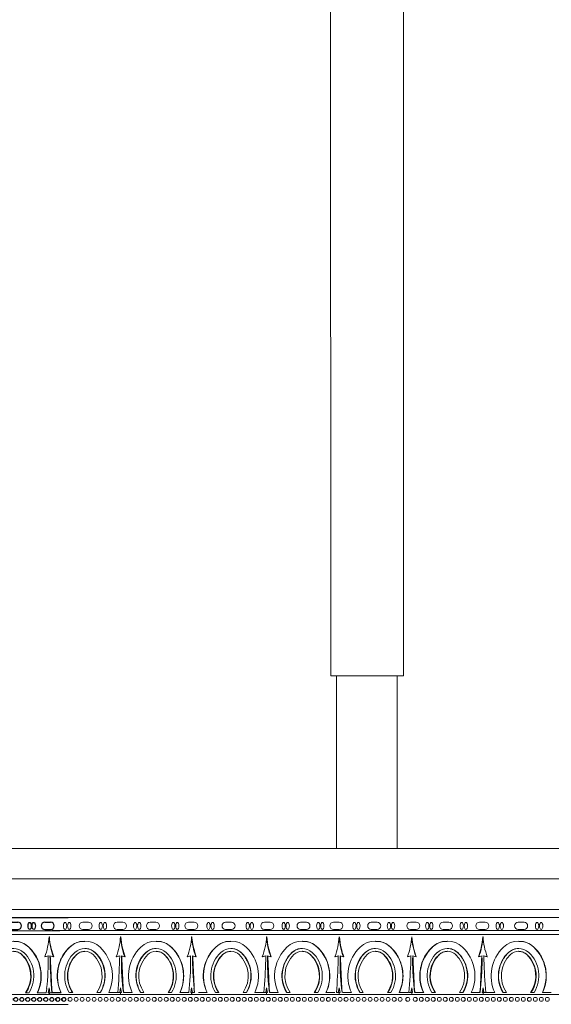
# Model space of a CAD drawing. Units: inches. Extents: x 0 to 677, y 0 to 330.
# Drawn here: x 166 to 171, y 143 to 153 of the extents above; entities that cross this region are included whole.
import ezdxf

# ---------------------------------------------------------------- set-up
doc = ezdxf.new("R2010")
doc.units = ezdxf.units.IN
doc.header["$MEASUREMENT"] = 0

# ---------------------------------------------------------------- blocks, each defined once
blk = doc.blocks.new('dfd')
for p, q in [((43.629, 69.063), (46.759, 69.063)), ((43.947, 69.014), (44.006, 69.014)), ((44.299, 69.014), (44.358, 69.014)), ((44.638, 69.014), (44.697, 69.014)), ((45.032, 69.014), (45.091, 69.014)), ((45.413, 69.014), (45.472, 69.014)), ((45.812, 69.014), (45.871, 69.014)), ((46.184, 69.014), (46.243, 69.014)), ((46.521, 69.014), (46.58, 69.014)), ((43.947, 68.94), (44.006, 68.94)), ((44.299, 68.94), (44.358, 68.94)), ((44.638, 68.94), (44.697, 68.94)), ((45.032, 68.94), (45.091, 68.94)), ((45.413, 68.94), (45.472, 68.94)), ((45.812, 68.94), (45.871, 68.94)), ((46.184, 68.94), (46.243, 68.94)), ((46.521, 68.94), (46.58, 68.94))]:
    blk.add_line(p, q)
at = {"color": 7, "linetype": 'Continuous', "lineweight": 15}
for p, q in [((43.629, 68.927), (46.676, 68.927)), ((46.759, 68.887), (43.629, 68.887)), ((43.987, 68.927), (43.968, 68.927)), ((44.337, 68.866), (44.334, 68.866)), ((45.067, 68.927), (45.064, 68.927)), ((45.067, 68.887), (45.064, 68.887)), ((45.067, 68.866), (45.064, 68.866)), ((45.453, 68.927), (45.435, 68.927)), ((45.837, 68.866), (45.834, 68.866)), ((46.567, 68.927), (46.564, 68.927)), ((46.567, 68.887), (46.564, 68.887)), ((46.567, 68.866), (46.564, 68.866)), ((43.967, 68.82), (43.969, 68.82)), ((44.702, 68.82), (44.699, 68.82)), ((46.202, 68.82), (46.199, 68.82)), ((43.811, 68.758), (43.814, 68.758)), ((43.883, 68.682), (43.885, 68.682)), ((43.967, 68.715), (43.969, 68.715)), ((44.071, 68.704), (44.073, 68.704)), ((44.326, 68.67), (44.289, 68.659)), ((44.329, 68.67), (44.293, 68.659)), ((44.344, 68.67), (44.379, 68.659)), ((44.597, 68.704), (44.595, 68.704)), ((44.702, 68.715), (44.699, 68.715)), ((44.785, 68.682), (44.783, 68.682)), ((44.857, 68.758), (44.855, 68.758)), ((45.054, 68.67), (45.02, 68.659)), ((45.057, 68.67), (45.022, 68.659)), ((45.073, 68.67), (45.109, 68.659)), ((45.311, 68.758), (45.314, 68.758)), ((45.383, 68.682), (45.385, 68.682)), ((45.467, 68.715), (45.469, 68.715)), ((45.571, 68.704), (45.573, 68.704)), ((45.826, 68.67), (45.789, 68.659)), ((45.829, 68.67), (45.793, 68.659)), ((45.844, 68.67), (45.879, 68.659)), ((46.097, 68.704), (46.095, 68.704)), ((46.202, 68.715), (46.199, 68.715)), ((46.285, 68.682), (46.283, 68.682)), ((46.357, 68.758), (46.355, 68.758)), ((46.554, 68.67), (46.52, 68.659)), ((46.557, 68.67), (46.522, 68.659)), ((46.573, 68.67), (46.609, 68.659)), ((44.293, 68.659), (44.289, 68.659)), ((44.382, 68.659), (44.379, 68.659)), ((45.022, 68.659), (45.02, 68.659)), ((45.112, 68.659), (45.109, 68.659)), ((45.793, 68.659), (45.789, 68.659)), ((45.882, 68.659), (45.879, 68.659)), ((46.522, 68.659), (46.52, 68.659)), ((46.612, 68.659), (46.609, 68.659)), ((46.759, 68.272), (43.629, 68.272)), ((43.725, 68.292), (43.634, 68.292)), ((43.845, 68.292), (43.809, 68.292)), ((44.129, 68.292), (44.093, 68.292)), ((44.304, 68.292), (44.213, 68.292)), ((44.306, 68.292), (44.309, 68.335)), ((44.326, 68.292), (44.306, 68.292)), ((44.334, 68.342), (44.326, 68.292)), ((44.329, 68.292), (44.326, 68.292)), ((44.336, 68.335), (44.329, 68.292)), ((44.344, 68.292), (44.334, 68.342)), ((44.334, 68.292), (44.344, 68.292)), ((44.334, 68.272), (44.334, 68.292)), ((44.362, 68.335), (44.359, 68.335)), ((44.364, 68.292), (44.359, 68.335)), ((44.362, 68.335), (44.367, 68.292)), ((44.364, 68.292), (44.455, 68.292)), ((44.54, 68.292), (44.575, 68.292)), ((44.823, 68.292), (44.859, 68.292)), ((44.943, 68.292), (45.035, 68.292)), ((45.035, 68.292), (45.04, 68.335)), ((45.054, 68.292), (45.064, 68.342)), ((45.054, 68.292), (45.064, 68.292)), ((45.066, 68.335), (45.057, 68.292)), ((45.064, 68.342), (45.073, 68.292)), ((45.067, 68.292), (45.064, 68.292)), ((45.064, 68.292), (45.064, 68.272)), ((45.067, 68.272), (45.064, 68.272)), ((45.067, 68.272), (45.067, 68.292)), ((45.073, 68.292), (45.093, 68.292)), ((45.092, 68.335), (45.089, 68.335)), ((45.093, 68.292), (45.089, 68.335)), ((45.092, 68.335), (45.096, 68.292)), ((45.096, 68.292), (45.093, 68.292)), ((45.225, 68.292), (45.134, 68.292)), ((45.345, 68.292), (45.309, 68.292)), ((45.629, 68.292), (45.593, 68.292)), ((45.804, 68.292), (45.713, 68.292)), ((45.806, 68.292), (45.809, 68.335)), ((45.826, 68.292), (45.806, 68.292)), ((45.834, 68.342), (45.826, 68.292)), ((45.829, 68.292), (45.826, 68.292)), ((45.836, 68.335), (45.829, 68.292)), ((45.844, 68.292), (45.834, 68.342)), ((45.834, 68.292), (45.844, 68.292)), ((45.834, 68.272), (45.834, 68.292)), ((46.564, 68.272), (45.834, 68.272)), ((45.862, 68.335), (45.859, 68.335)), ((45.864, 68.292), (45.859, 68.335)), ((45.862, 68.335), (45.867, 68.292)), ((45.864, 68.292), (45.955, 68.292)), ((46.04, 68.292), (46.075, 68.292)), ((46.323, 68.292), (46.359, 68.292)), ((46.443, 68.292), (46.535, 68.292)), ((46.535, 68.292), (46.54, 68.335)), ((46.554, 68.292), (46.564, 68.342)), ((46.554, 68.292), (46.564, 68.292)), ((46.566, 68.335), (46.557, 68.292)), ((46.564, 68.342), (46.573, 68.292)), ((46.567, 68.292), (46.564, 68.292)), ((46.564, 68.292), (46.564, 68.272)), ((46.567, 68.272), (46.564, 68.272)), ((46.567, 68.272), (46.567, 68.292)), ((46.573, 68.292), (46.593, 68.292)), ((46.592, 68.335), (46.589, 68.335)), ((46.593, 68.292), (46.589, 68.335)), ((46.592, 68.335), (46.596, 68.292)), ((46.596, 68.292), (46.593, 68.292)), ((46.688, 68.292), (46.597, 68.292)), ((46.759, 68.172), (43.629, 68.172))]:
    blk.add_line(p, q, dxfattribs=at)
for centre in [(43.694, 68.223), (43.756, 68.223), (43.756, 68.223), (43.817, 68.223), (43.817, 68.223), (43.817, 68.223), (43.879, 68.223), (43.941, 68.223), (43.941, 68.223), (44.002, 68.223), (44.064, 68.223), (44.064, 68.223), (44.125, 68.223), (44.187, 68.223), (44.187, 68.223), (44.249, 68.223), (44.31, 68.223), (44.31, 68.223), (44.372, 68.223), (44.434, 68.223), (44.434, 68.223), (44.495, 68.223), (44.557, 68.223), (44.557, 68.223), (44.619, 68.223), (44.68, 68.223), (44.68, 68.223), (44.742, 68.223), (44.804, 68.223), (44.804, 68.223), (44.865, 68.223), (44.865, 68.223), (44.865, 68.223), (44.927, 68.223), (44.989, 68.223), (44.989, 68.223), (45.05, 68.223), (45.112, 68.223), (45.112, 68.223), (45.174, 68.223), (45.235, 68.223), (45.235, 68.223), (45.297, 68.223), (45.359, 68.223), (45.359, 68.223), (45.42, 68.223), (45.482, 68.223), (45.482, 68.223), (45.544, 68.223), (45.605, 68.223), (45.605, 68.223), (45.667, 68.223), (45.729, 68.223), (45.729, 68.223), (45.79, 68.223), (45.852, 68.223), (45.852, 68.223), (45.914, 68.223), (45.975, 68.223), (45.975, 68.223), (46.037, 68.223), (46.099, 68.223), (46.099, 68.223), (46.16, 68.223), (46.222, 68.223), (46.222, 68.223), (46.284, 68.223), (46.345, 68.223), (46.345, 68.223), (46.407, 68.223), (46.468, 68.223), (46.468, 68.223), (46.53, 68.223), (46.592, 68.223), (46.653, 68.223), (46.653, 68.223), (46.715, 68.223)]:
    blk.add_circle(centre, 0.0199)
for centre, start, end in [((43.947, 68.977), 90, 270), ((44.006, 68.977), 270, 90), ((44.299, 68.977), 90, 270), ((44.358, 68.977), 270, 90), ((44.638, 68.977), 90, 270), ((44.697, 68.977), 270, 90), ((45.032, 68.977), 90, 270), ((45.091, 68.977), 270, 90), ((45.413, 68.977), 90, 270), ((45.472, 68.977), 270, 90), ((45.812, 68.977), 90, 270), ((45.871, 68.977), 270, 90), ((46.184, 68.977), 90, 270), ((46.243, 68.977), 270, 90), ((46.521, 68.977), 90, 270), ((46.58, 68.977), 270, 90)]:
    blk.add_arc(centre, 0.0372, start, end)
for centre, radius, start, end in [((43.629, 68.91), 0.707, 339.1989, 356.4448), ((45.069, 68.916), 0.737, 183.9085, 200.4478), ((44.329, 68.916), 0.737, 339.5522, 356.0915), ((45.77, 68.91), 0.707, 183.5552, 200.8011), ((45.129, 68.91), 0.707, 339.1989, 356.4448), ((46.569, 68.916), 0.737, 183.9085, 200.4478), ((45.829, 68.916), 0.737, 339.5522, 356.0915), ((47.27, 68.91), 0.707, 183.5552, 200.8011), ((43.969, 68.595), 0.226, 46.4579, 133.5421), ((44.699, 68.595), 0.226, 46.4579, 133.5421), ((45.469, 68.595), 0.226, 46.4579, 133.5421), ((46.199, 68.595), 0.226, 46.4579, 133.5421), ((44.094, 68.464), 0.407, 133.5636, 204.8843), ((44.093, 68.464), 0.332, 133.5655, 211.0905), ((44.093, 68.464), 0.301, 133.5649, 214.6154), ((43.969, 68.594), 0.151, 46.4576, 133.5424), ((43.969, 68.594), 0.122, 46.4553, 133.5447), ((43.845, 68.464), 0.301, 325.3845, 46.4352), ((43.845, 68.464), 0.332, 328.9095, 46.4346), ((43.844, 68.464), 0.407, 335.1157, 46.4365), ((38.914, 68.768), 5.412, 355.4129, 358.9598), ((46.682, 68.606), 2.338, 178.4436, 186.6568), ((44.824, 68.464), 0.407, 133.5635, 204.8843), ((44.823, 68.464), 0.332, 133.5654, 211.0905), ((44.823, 68.464), 0.301, 133.5648, 214.6155), ((44.699, 68.594), 0.151, 46.4576, 133.5424), ((44.699, 68.594), 0.122, 46.4553, 133.5447), ((44.575, 68.464), 0.301, 325.3846, 46.4351), ((44.575, 68.464), 0.332, 328.9095, 46.4345), ((44.574, 68.464), 0.407, 335.1157, 46.4364), ((42.717, 68.606), 2.338, 353.3431, 1.5565), ((50.484, 68.768), 5.412, 181.0401, 184.5872), ((45.594, 68.464), 0.407, 133.5636, 204.8843), ((45.593, 68.464), 0.332, 133.5655, 211.0905), ((45.593, 68.464), 0.301, 133.5649, 214.6154), ((45.469, 68.594), 0.151, 46.4576, 133.5424), ((45.469, 68.594), 0.122, 46.4553, 133.5447), ((45.345, 68.464), 0.301, 325.3845, 46.4352), ((45.345, 68.464), 0.332, 328.9095, 46.4346), ((45.344, 68.464), 0.407, 335.1157, 46.4365), ((40.414, 68.768), 5.412, 355.4129, 358.9598), ((48.182, 68.606), 2.338, 178.4436, 186.6568), ((46.324, 68.464), 0.407, 133.5635, 204.8843), ((46.323, 68.464), 0.332, 133.5654, 211.0905), ((46.323, 68.464), 0.301, 133.5648, 214.6155), ((46.199, 68.594), 0.151, 46.4576, 133.5424), ((46.199, 68.594), 0.122, 46.4553, 133.5447), ((46.075, 68.464), 0.301, 325.3846, 46.4351), ((46.075, 68.464), 0.332, 328.9095, 46.4345), ((46.074, 68.464), 0.407, 335.1157, 46.4364), ((44.217, 68.606), 2.338, 353.3431, 1.5565), ((51.984, 68.768), 5.412, 181.0401, 184.5872)]:
    blk.add_arc(centre, radius, start, end, dxfattribs=at)
for centre in [(43.765, 68.977), (43.807, 68.977), (44.132, 68.977), (44.174, 68.977), (44.485, 68.977), (44.527, 68.977), (44.876, 68.977), (44.918, 68.977), (45.237, 68.977), (45.28, 68.977), (45.641, 68.977), (45.683, 68.977), (46.01, 68.977), (46.052, 68.977), (46.365, 68.977), (46.407, 68.977)]:
    blk.add_ellipse(centre, major_axis=(0, -0.0359), ratio=0.467661)
for points, knots in [([(44.337, 68.866), (44.341, 68.827), (44.349, 68.756), (44.372, 68.689), (44.382, 68.659)], [0, 0, 0, 0, 0.554305, 1, 1, 1, 1]), ([(45.112, 68.659), (45.094, 68.716), (45.073, 68.784), (45.068, 68.855), (45.067, 68.866)], [0, 0, 0, 0, 0.847908, 1, 1, 1, 1]), ([(45.837, 68.866), (45.841, 68.827), (45.849, 68.756), (45.872, 68.689), (45.882, 68.659)], [0, 0, 0, 0, 0.554305, 1, 1, 1, 1]), ([(46.612, 68.659), (46.594, 68.716), (46.573, 68.784), (46.568, 68.855), (46.567, 68.866)], [0, 0, 0, 0, 0.847908, 1, 1, 1, 1]), ([(43.811, 68.758), (43.823, 68.768), (43.854, 68.794), (43.908, 68.818), (43.95, 68.818), (43.967, 68.818)], [0, 0, 0, 0, 0.2611, 0.707072, 1, 1, 1, 1]), ([(44.857, 68.758), (44.846, 68.768), (44.815, 68.794), (44.76, 68.818), (44.718, 68.818), (44.701, 68.818)], [0, 0, 0, 0, 0.2611, 0.707072, 1, 1, 1, 1]), ([(45.311, 68.758), (45.323, 68.768), (45.354, 68.794), (45.408, 68.818), (45.45, 68.818), (45.467, 68.818)], [0, 0, 0, 0, 0.2611, 0.707072, 1, 1, 1, 1]), ([(46.357, 68.758), (46.346, 68.768), (46.315, 68.794), (46.26, 68.818), (46.218, 68.818), (46.201, 68.818)], [0, 0, 0, 0, 0.2611, 0.707072, 1, 1, 1, 1]), ([(43.722, 68.292), (43.711, 68.321), (43.69, 68.376), (43.68, 68.481), (43.7, 68.6), (43.753, 68.699), (43.798, 68.745), (43.811, 68.758)], [0, 0, 0, 0, 0.179891, 0.349242, 0.618366, 0.887484, 1, 1, 1, 1]), ([(43.843, 68.292), (43.839, 68.297), (43.817, 68.33), (43.795, 68.388), (43.786, 68.476), (43.801, 68.565), (43.84, 68.638), (43.873, 68.672), (43.883, 68.682)], [0, 0, 0, 0, 0.041581, 0.278499, 0.42721, 0.664112, 0.901012, 1, 1, 1, 1]), ([(43.883, 68.682), (43.889, 68.687), (43.906, 68.701), (43.935, 68.714), (43.958, 68.714), (43.967, 68.714)], [0, 0, 0, 0, 0.2611867, 0.7071323, 1, 1, 1, 1]), ([(43.967, 68.744), (43.973, 68.744), (43.996, 68.746), (44.033, 68.733), (44.059, 68.713), (44.071, 68.704)], [0, 0, 0, 0, 0.153211, 0.599582, 1, 1, 1, 1]), ([(44.071, 68.704), (44.074, 68.701), (44.103, 68.673), (44.148, 68.608), (44.178, 68.499), (44.173, 68.388), (44.141, 68.324), (44.126, 68.292)], [0, 0, 0, 0, 0.025606, 0.273457, 0.521342, 0.769198, 1, 1, 1, 1]), ([(44.597, 68.704), (44.595, 68.701), (44.565, 68.673), (44.52, 68.608), (44.49, 68.499), (44.496, 68.388), (44.527, 68.324), (44.542, 68.292)], [0, 0, 0, 0, 0.025606, 0.273457, 0.521342, 0.769198, 1, 1, 1, 1]), ([(44.701, 68.744), (44.696, 68.744), (44.673, 68.746), (44.635, 68.733), (44.609, 68.713), (44.597, 68.704)], [0, 0, 0, 0, 0.153211, 0.599582, 1, 1, 1, 1]), ([(44.785, 68.682), (44.779, 68.687), (44.763, 68.701), (44.733, 68.714), (44.711, 68.714), (44.701, 68.714)], [0, 0, 0, 0, 0.2611867, 0.7071323, 1, 1, 1, 1]), ([(44.826, 68.292), (44.829, 68.297), (44.851, 68.33), (44.873, 68.388), (44.883, 68.476), (44.868, 68.565), (44.828, 68.638), (44.795, 68.672), (44.785, 68.682)], [0, 0, 0, 0, 0.041581, 0.278499, 0.42721, 0.664112, 0.901012, 1, 1, 1, 1]), ([(44.946, 68.292), (44.957, 68.321), (44.978, 68.376), (44.988, 68.481), (44.968, 68.6), (44.915, 68.699), (44.87, 68.745), (44.857, 68.758)], [0, 0, 0, 0, 0.179891, 0.349242, 0.618366, 0.887484, 1, 1, 1, 1]), ([(45.222, 68.292), (45.211, 68.321), (45.19, 68.376), (45.18, 68.481), (45.2, 68.6), (45.253, 68.699), (45.298, 68.745), (45.311, 68.758)], [0, 0, 0, 0, 0.179891, 0.349242, 0.618366, 0.887484, 1, 1, 1, 1]), ([(45.343, 68.292), (45.339, 68.297), (45.317, 68.33), (45.295, 68.388), (45.286, 68.476), (45.301, 68.565), (45.34, 68.638), (45.373, 68.672), (45.383, 68.682)], [0, 0, 0, 0, 0.041581, 0.278499, 0.42721, 0.664112, 0.901012, 1, 1, 1, 1]), ([(45.383, 68.682), (45.389, 68.687), (45.406, 68.701), (45.435, 68.714), (45.458, 68.714), (45.467, 68.714)], [0, 0, 0, 0, 0.2611867, 0.7071323, 1, 1, 1, 1]), ([(45.467, 68.744), (45.473, 68.744), (45.496, 68.746), (45.533, 68.733), (45.559, 68.713), (45.571, 68.704)], [0, 0, 0, 0, 0.153211, 0.599582, 1, 1, 1, 1]), ([(45.571, 68.704), (45.574, 68.701), (45.603, 68.673), (45.648, 68.608), (45.678, 68.499), (45.673, 68.388), (45.641, 68.324), (45.626, 68.292)], [0, 0, 0, 0, 0.025606, 0.273457, 0.521342, 0.769198, 1, 1, 1, 1]), ([(46.097, 68.704), (46.095, 68.701), (46.065, 68.673), (46.02, 68.608), (45.99, 68.499), (45.996, 68.388), (46.027, 68.324), (46.042, 68.292)], [0, 0, 0, 0, 0.025606, 0.273457, 0.521342, 0.769198, 1, 1, 1, 1]), ([(46.201, 68.744), (46.196, 68.744), (46.173, 68.746), (46.135, 68.733), (46.109, 68.713), (46.097, 68.704)], [0, 0, 0, 0, 0.153211, 0.599582, 1, 1, 1, 1]), ([(46.285, 68.682), (46.279, 68.687), (46.263, 68.701), (46.233, 68.714), (46.211, 68.714), (46.201, 68.714)], [0, 0, 0, 0, 0.2611867, 0.7071323, 1, 1, 1, 1]), ([(46.326, 68.292), (46.329, 68.297), (46.351, 68.33), (46.373, 68.388), (46.383, 68.476), (46.368, 68.565), (46.328, 68.638), (46.295, 68.672), (46.285, 68.682)], [0, 0, 0, 0, 0.041581, 0.278499, 0.42721, 0.664112, 0.901012, 1, 1, 1, 1]), ([(46.446, 68.292), (46.457, 68.321), (46.478, 68.376), (46.488, 68.481), (46.468, 68.6), (46.415, 68.699), (46.37, 68.745), (46.357, 68.758)], [0, 0, 0, 0, 0.179891, 0.349242, 0.618366, 0.887484, 1, 1, 1, 1])]:
    blk.add_open_spline(points, degree=3, knots=knots, dxfattribs=at)
for points in [[(44.347, 68.67), (44.362, 68.335)], [(45.076, 68.67), (45.092, 68.335)], [(45.847, 68.67), (45.862, 68.335)], [(46.576, 68.67), (46.592, 68.335)]]:
    blk.add_open_spline(points, degree=1, dxfattribs=at)
blk = doc.blocks.new('MR2-P1AA-34')
at = {"color": 7, "linetype": 'Continuous', "lineweight": 15}
for p, q in [((169.002, 170.222), (169.006, 146.017)), ((169.752, 146.017), (169.752, 170.222)), ((169.752, 146.017), (169.006, 146.017)), ((169.064, 146.017), (169.064, 144.244)), ((169.689, 144.244), (169.689, 146.017)), ((169.752, 146.017), (169.752, 146.082)), ((185.877, 144.244), (152.877, 144.244)), ((185.877, 143.932), (152.877, 143.932)), ((185.313, 143.619), (153.44, 143.619)), ((166.142, 143.402), (169.1, 143.402)), ((166.5, 143.402), (166.482, 143.402)), ((167.58, 143.402), (167.578, 143.402)), ((167.967, 143.402), (167.948, 143.402)), ((169.08, 143.402), (169.078, 143.402)), ((172.775, 143.402), (169.1, 143.402)), ((169.837, 143.402), (169.84, 143.402)), ((170.951, 143.402), (170.969, 143.402)), ((169.066, 143.362), (166.142, 143.362)), ((166.48, 143.295), (166.482, 143.295)), ((166.85, 143.34), (166.847, 143.34)), ((167.215, 143.295), (167.212, 143.295)), ((167.58, 143.362), (167.578, 143.362)), ((167.58, 143.34), (167.578, 143.34)), ((168.35, 143.34), (168.347, 143.34)), ((168.715, 143.295), (168.712, 143.295)), ((169.066, 143.362), (172.775, 143.362)), ((169.466, 143.295), (169.464, 143.295)), ((170.203, 143.295), (170.205, 143.295)), ((170.567, 143.34), (170.57, 143.34)), ((166.325, 143.233), (166.327, 143.233)), ((166.48, 143.19), (166.482, 143.19)), ((167.215, 143.19), (167.212, 143.19)), ((167.37, 143.233), (167.368, 143.233)), ((167.825, 143.233), (167.827, 143.233)), ((167.98, 143.19), (167.982, 143.19)), ((168.715, 143.19), (168.712, 143.19)), ((168.87, 143.233), (168.868, 143.233)), ((169.466, 143.19), (169.464, 143.19)), ((169.622, 143.233), (169.62, 143.233)), ((170.047, 143.233), (170.049, 143.233)), ((170.203, 143.19), (170.205, 143.19)), ((170.937, 143.19), (170.935, 143.19)), ((171.093, 143.233), (171.09, 143.233)), ((166.396, 143.156), (166.398, 143.156)), ((166.584, 143.178), (166.587, 143.178)), ((166.839, 143.144), (166.803, 143.133)), ((166.806, 143.133), (166.803, 143.133)), ((166.842, 143.144), (166.806, 143.133)), ((166.857, 143.144), (166.892, 143.133)), ((166.895, 143.133), (166.892, 143.133)), ((167.111, 143.178), (167.108, 143.178)), ((167.299, 143.156), (167.296, 143.156)), ((167.568, 143.144), (167.533, 143.133)), ((167.536, 143.133), (167.533, 143.133)), ((167.571, 143.144), (167.536, 143.133)), ((167.586, 143.144), (167.622, 143.133)), ((167.625, 143.133), (167.622, 143.133)), ((167.896, 143.156), (167.898, 143.156)), ((168.084, 143.178), (168.087, 143.178)), ((168.339, 143.144), (168.303, 143.133)), ((168.306, 143.133), (168.303, 143.133)), ((168.342, 143.144), (168.306, 143.133)), ((168.357, 143.144), (168.392, 143.133)), ((168.395, 143.133), (168.392, 143.133)), ((168.611, 143.178), (168.608, 143.178)), ((168.799, 143.156), (168.796, 143.156)), ((169.084, 143.144), (169.048, 143.133)), ((169.051, 143.133), (169.048, 143.133)), ((169.087, 143.144), (169.051, 143.133)), ((169.102, 143.144), (169.137, 143.133)), ((169.14, 143.133), (169.137, 143.133)), ((169.362, 143.178), (169.36, 143.178)), ((169.55, 143.156), (169.548, 143.156)), ((169.829, 143.144), (169.793, 143.133)), ((169.796, 143.133), (169.793, 143.133)), ((169.832, 143.144), (169.796, 143.133)), ((169.847, 143.144), (169.882, 143.133)), ((169.885, 143.133), (169.882, 143.133)), ((170.119, 143.156), (170.121, 143.156)), ((170.307, 143.178), (170.309, 143.178)), ((170.523, 143.133), (170.525, 143.133)), ((170.56, 143.144), (170.525, 143.133)), ((170.575, 143.144), (170.612, 143.133)), ((170.578, 143.144), (170.615, 143.133)), ((170.612, 143.133), (170.615, 143.133)), ((170.833, 143.178), (170.831, 143.178)), ((171.021, 143.156), (171.019, 143.156)), ((166.819, 142.767), (166.823, 142.809)), ((166.847, 142.817), (166.839, 142.767)), ((166.849, 142.809), (166.842, 142.767)), ((166.857, 142.767), (166.847, 142.817)), ((166.875, 142.809), (166.872, 142.809)), ((166.877, 142.767), (166.872, 142.809)), ((166.875, 142.809), (166.88, 142.767)), ((167.548, 142.767), (167.553, 142.809)), ((167.568, 142.767), (167.578, 142.817)), ((167.579, 142.809), (167.571, 142.767)), ((167.578, 142.817), (167.586, 142.767)), ((167.605, 142.809), (167.602, 142.809)), ((167.606, 142.767), (167.602, 142.809)), ((167.605, 142.809), (167.609, 142.767)), ((168.319, 142.767), (168.323, 142.809)), ((168.347, 142.817), (168.339, 142.767)), ((168.349, 142.809), (168.342, 142.767)), ((168.357, 142.767), (168.347, 142.817)), ((168.375, 142.809), (168.372, 142.809)), ((168.377, 142.767), (168.372, 142.809)), ((168.375, 142.809), (168.38, 142.767)), ((169.064, 142.767), (169.068, 142.809)), ((169.092, 142.817), (169.084, 142.767)), ((169.094, 142.809), (169.087, 142.767)), ((169.102, 142.767), (169.092, 142.817)), ((169.122, 142.767), (169.117, 142.809)), ((169.12, 142.809), (169.117, 142.809)), ((169.12, 142.809), (169.125, 142.767)), ((169.809, 142.767), (169.813, 142.809)), ((169.838, 142.817), (169.829, 142.767)), ((169.839, 142.809), (169.832, 142.767)), ((169.847, 142.767), (169.838, 142.817)), ((169.865, 142.809), (169.862, 142.809)), ((169.867, 142.767), (169.862, 142.809)), ((169.865, 142.809), (169.87, 142.767)), ((170.542, 142.809), (170.537, 142.767)), ((170.54, 142.767), (170.545, 142.809)), ((170.542, 142.809), (170.545, 142.809)), ((170.56, 142.767), (170.57, 142.817)), ((170.568, 142.809), (170.575, 142.767)), ((170.57, 142.817), (170.578, 142.767)), ((170.598, 142.767), (170.595, 142.809)), ((169.068, 142.747), (166.142, 142.747)), ((166.238, 142.767), (166.147, 142.767)), ((166.358, 142.767), (166.323, 142.767)), ((166.642, 142.767), (166.606, 142.767)), ((166.818, 142.767), (166.726, 142.767)), ((166.839, 142.767), (166.819, 142.767)), ((166.842, 142.767), (166.839, 142.767)), ((166.847, 142.767), (166.857, 142.767)), ((166.847, 142.747), (166.847, 142.767)), ((166.877, 142.767), (166.968, 142.767)), ((167.053, 142.767), (167.088, 142.767)), ((167.337, 142.767), (167.372, 142.767)), ((167.457, 142.767), (167.548, 142.767)), ((167.568, 142.767), (167.578, 142.767)), ((167.58, 142.767), (167.578, 142.767)), ((167.578, 142.767), (167.578, 142.747)), ((167.58, 142.747), (167.578, 142.747)), ((167.58, 142.747), (167.58, 142.767)), ((167.586, 142.767), (167.606, 142.767)), ((167.609, 142.767), (167.606, 142.767)), ((167.738, 142.767), (167.647, 142.767)), ((167.858, 142.767), (167.823, 142.767)), ((168.142, 142.767), (168.106, 142.767)), ((168.318, 142.767), (168.226, 142.767)), ((168.339, 142.767), (168.319, 142.767)), ((168.342, 142.767), (168.339, 142.767)), ((168.347, 142.767), (168.357, 142.767)), ((168.347, 142.747), (168.347, 142.767)), ((169.078, 142.747), (168.347, 142.747)), ((168.377, 142.767), (168.468, 142.767)), ((168.553, 142.767), (168.588, 142.767)), ((168.837, 142.767), (168.872, 142.767)), ((168.957, 142.767), (169.048, 142.767)), ((169.084, 142.767), (169.064, 142.767)), ((169.078, 142.747), (170.57, 142.747)), ((169.08, 142.747), (169.078, 142.747)), ((169.087, 142.767), (169.084, 142.767)), ((169.092, 142.747), (169.092, 142.767)), ((169.092, 142.767), (169.102, 142.767)), ((169.129, 142.767), (169.22, 142.767)), ((169.304, 142.767), (169.34, 142.767)), ((169.588, 142.767), (169.624, 142.767)), ((169.708, 142.767), (169.8, 142.767)), ((169.829, 142.767), (169.809, 142.767)), ((169.826, 142.747), (169.823, 142.747)), ((169.832, 142.767), (169.829, 142.767)), ((169.838, 142.767), (169.847, 142.767)), ((169.838, 142.747), (169.838, 142.767)), ((169.849, 142.747), (172.775, 142.747)), ((169.961, 142.767), (169.87, 142.767)), ((170.081, 142.767), (170.045, 142.767)), ((170.365, 142.767), (170.329, 142.767)), ((170.54, 142.767), (170.449, 142.767)), ((170.57, 142.767), (170.56, 142.767)), ((170.57, 142.747), (170.57, 142.767)), ((170.575, 142.767), (170.578, 142.767)), ((170.578, 142.767), (170.598, 142.767)), ((170.6, 142.767), (170.691, 142.767)), ((170.775, 142.767), (170.811, 142.767)), ((171.059, 142.767), (171.095, 142.767)), ((171.179, 142.767), (171.27, 142.767))]:
    blk.add_line(p, q, dxfattribs=at)
at = {"color": 7, "lineweight": 15}
for p, q in [((169.064, 144.244), (169.689, 144.244)), ((166.142, 143.538), (169.333, 143.538)), ((166.46, 143.488), (166.519, 143.488)), ((166.812, 143.488), (166.871, 143.488)), ((167.151, 143.488), (167.21, 143.488)), ((167.545, 143.488), (167.604, 143.488)), ((167.927, 143.488), (167.986, 143.488)), ((168.325, 143.488), (168.385, 143.488)), ((168.697, 143.488), (168.756, 143.488)), ((169.035, 143.488), (169.094, 143.488)), ((172.775, 143.538), (169.333, 143.538)), ((169.423, 143.488), (169.482, 143.488)), ((169.883, 143.488), (169.824, 143.488)), ((170.22, 143.488), (170.161, 143.488)), ((170.592, 143.488), (170.533, 143.488)), ((170.991, 143.488), (170.932, 143.488)), ((166.46, 143.414), (166.519, 143.414)), ((166.812, 143.414), (166.871, 143.414)), ((167.151, 143.414), (167.21, 143.414)), ((167.545, 143.414), (167.604, 143.414)), ((167.927, 143.414), (167.986, 143.414)), ((168.325, 143.414), (168.385, 143.414)), ((168.697, 143.414), (168.756, 143.414)), ((169.035, 143.414), (169.094, 143.414)), ((169.423, 143.414), (169.482, 143.414)), ((169.883, 143.414), (169.824, 143.414)), ((170.22, 143.414), (170.161, 143.414)), ((170.592, 143.414), (170.533, 143.414)), ((170.991, 143.414), (170.932, 143.414))]:
    blk.add_line(p, q, dxfattribs=at)
for centre in [(166.207, 142.698), (166.269, 142.698), (166.269, 142.698), (166.33, 142.698), (166.33, 142.698), (166.33, 142.698), (166.392, 142.698), (166.454, 142.698), (166.454, 142.698), (166.515, 142.698), (166.577, 142.698), (166.577, 142.698), (166.639, 142.698), (166.7, 142.698), (166.7, 142.698), (166.762, 142.698), (166.824, 142.698), (166.824, 142.698), (166.885, 142.698), (166.947, 142.698), (166.947, 142.698), (167.009, 142.698), (167.07, 142.698), (167.07, 142.698), (167.132, 142.698), (167.194, 142.698), (167.194, 142.698), (167.255, 142.698), (167.317, 142.698), (167.317, 142.698), (167.379, 142.698), (167.379, 142.698), (167.379, 142.698), (167.44, 142.698), (167.502, 142.698), (167.502, 142.698), (167.564, 142.698), (167.625, 142.698), (167.625, 142.698), (167.687, 142.698), (167.749, 142.698), (167.749, 142.698), (167.81, 142.698), (167.872, 142.698), (167.872, 142.698), (167.934, 142.698), (167.995, 142.698), (167.995, 142.698), (168.057, 142.698), (168.118, 142.698), (168.118, 142.698), (168.18, 142.698), (168.242, 142.698), (168.242, 142.698), (168.303, 142.698), (168.365, 142.698), (168.365, 142.698), (168.427, 142.698), (168.488, 142.698), (168.488, 142.698), (168.55, 142.698), (168.612, 142.698), (168.612, 142.698), (168.673, 142.698), (168.735, 142.698), (168.735, 142.698), (168.797, 142.698), (168.858, 142.698), (168.858, 142.698), (168.92, 142.698), (168.982, 142.698), (168.982, 142.698), (169.043, 142.698), (169.103, 142.698), (169.164, 142.698), (169.164, 142.698), (169.226, 142.698), (169.288, 142.698), (169.288, 142.698), (169.349, 142.698), (169.411, 142.698), (169.411, 142.698), (169.473, 142.698), (169.534, 142.698), (169.534, 142.698), (169.596, 142.698), (169.658, 142.698), (169.658, 142.698), (169.719, 142.698), (169.797, 142.698), (169.874, 142.698), (169.936, 142.698), (169.936, 142.698), (169.997, 142.698), (170.059, 142.698), (170.059, 142.698), (170.121, 142.698), (170.182, 142.698), (170.182, 142.698), (170.244, 142.698), (170.306, 142.698), (170.306, 142.698), (170.367, 142.698), (170.429, 142.698), (170.429, 142.698), (170.491, 142.698), (170.552, 142.698), (170.552, 142.698), (170.614, 142.698), (170.676, 142.698), (170.676, 142.698), (170.737, 142.698), (170.799, 142.698), (170.799, 142.698), (170.861, 142.698), (170.922, 142.698), (170.922, 142.698), (170.984, 142.698), (171.046, 142.698), (171.046, 142.698), (171.107, 142.698), (171.169, 142.698), (171.169, 142.698), (171.23, 142.698)]:
    blk.add_circle(centre, 0.0199, dxfattribs=at)
for centre, start, end in [((166.46, 143.451), 90, 270), ((166.519, 143.451), 270, 90), ((166.812, 143.451), 90, 270), ((166.871, 143.451), 270, 90), ((167.151, 143.451), 90, 270), ((167.21, 143.451), 270, 90), ((167.545, 143.451), 90, 270), ((167.604, 143.451), 270, 90), ((167.927, 143.451), 90, 270), ((167.986, 143.451), 270, 90), ((168.325, 143.451), 90, 270), ((168.385, 143.451), 270, 90), ((168.697, 143.451), 90, 270), ((168.756, 143.451), 270, 90), ((169.035, 143.451), 90, 270), ((169.094, 143.451), 270, 90), ((169.423, 143.451), 90, 270), ((169.482, 143.451), 270, 90), ((169.824, 143.451), 90, 270), ((169.883, 143.451), 270, 90), ((170.161, 143.451), 90, 270), ((170.22, 143.451), 270, 90), ((170.533, 143.451), 90, 270), ((170.592, 143.451), 270, 90), ((170.932, 143.451), 90, 270), ((170.991, 143.451), 270, 90)]:
    blk.add_arc(centre, 0.0372, start, end, dxfattribs=at)
at = {"color": 7, "linetype": 'Continuous', "lineweight": 15}
for centre, radius, start, end in [((166.482, 143.069), 0.226, 46.4579, 133.5421), ((166.142, 143.384), 0.707, 339.1989, 356.4448), ((167.582, 143.39), 0.737, 183.9085, 200.4478), ((167.212, 143.069), 0.226, 46.4579, 133.5421), ((166.843, 143.39), 0.737, 339.5522, 356.0915), ((168.283, 143.384), 0.707, 183.5552, 200.8011), ((167.982, 143.069), 0.226, 46.4579, 133.5421), ((167.642, 143.384), 0.707, 339.1989, 356.4448), ((169.082, 143.39), 0.737, 183.9085, 200.4478), ((168.712, 143.069), 0.226, 46.4579, 133.5421), ((168.387, 143.384), 0.707, 339.1989, 356.4448), ((169.827, 143.39), 0.737, 183.9085, 200.4478), ((169.464, 143.069), 0.226, 46.4579, 133.5421), ((169.132, 143.384), 0.707, 339.1989, 356.4448), ((170.573, 143.39), 0.737, 183.9085, 200.4478), ((170.205, 143.069), 0.226, 46.4579, 133.5421), ((169.835, 143.39), 0.737, 339.5522, 356.0915), ((171.275, 143.384), 0.707, 183.5552, 200.8011), ((170.935, 143.069), 0.226, 46.4579, 133.5421), ((166.607, 142.938), 0.407, 133.5636, 204.8843), ((166.482, 143.068), 0.151, 46.4576, 133.5424), ((166.482, 143.068), 0.122, 46.4553, 133.5447), ((166.357, 142.938), 0.407, 335.1157, 46.4365), ((167.337, 142.938), 0.407, 133.5635, 204.8843), ((167.212, 143.068), 0.151, 46.4576, 133.5424), ((167.212, 143.068), 0.122, 46.4553, 133.5447), ((167.088, 142.938), 0.407, 335.1157, 46.4364), ((168.107, 142.938), 0.407, 133.5636, 204.8843), ((167.982, 143.068), 0.151, 46.4576, 133.5424), ((167.982, 143.068), 0.122, 46.4553, 133.5447), ((167.857, 142.938), 0.407, 335.1157, 46.4365), ((168.837, 142.938), 0.407, 133.5635, 204.8843), ((168.712, 143.068), 0.151, 46.4576, 133.5424), ((168.712, 143.068), 0.122, 46.4553, 133.5447), ((168.588, 142.938), 0.407, 335.1157, 46.4364), ((169.589, 142.938), 0.407, 133.5635, 204.8843), ((169.464, 143.068), 0.151, 46.4576, 133.5424), ((169.464, 143.068), 0.122, 46.4553, 133.5447), ((169.339, 142.938), 0.407, 335.1157, 46.4364), ((170.33, 142.938), 0.407, 133.5636, 204.8843), ((170.205, 143.068), 0.151, 46.4576, 133.5424), ((170.205, 143.068), 0.122, 46.4553, 133.5447), ((170.08, 142.938), 0.407, 335.1157, 46.4365), ((171.06, 142.938), 0.407, 133.5635, 204.8843), ((170.935, 143.068), 0.151, 46.4576, 133.5424), ((170.935, 143.068), 0.122, 46.4553, 133.5447), ((170.81, 142.938), 0.407, 335.1157, 46.4364), ((166.606, 142.938), 0.332, 133.5655, 211.0905), ((166.606, 142.938), 0.301, 133.5649, 214.6154), ((166.358, 142.938), 0.301, 325.3845, 46.4352), ((166.358, 142.938), 0.332, 328.9095, 46.4346), ((161.428, 143.242), 5.412, 355.4129, 358.9598), ((169.195, 143.08), 2.338, 178.4436, 186.6568), ((167.337, 142.938), 0.332, 133.5654, 211.0905), ((167.336, 142.938), 0.301, 133.5648, 214.6155), ((167.089, 142.938), 0.301, 325.3846, 46.4351), ((167.088, 142.938), 0.332, 328.9095, 46.4345), ((165.23, 143.08), 2.338, 353.3431, 1.5565), ((172.997, 143.242), 5.412, 181.0401, 184.5872), ((168.106, 142.938), 0.332, 133.5655, 211.0905), ((168.106, 142.938), 0.301, 133.5649, 214.6154), ((167.858, 142.938), 0.301, 325.3845, 46.4352), ((167.858, 142.938), 0.332, 328.9095, 46.4346), ((162.928, 143.242), 5.412, 355.4129, 358.9598), ((170.695, 143.08), 2.338, 178.4436, 186.6568), ((168.837, 142.938), 0.332, 133.5654, 211.0905), ((168.836, 142.938), 0.301, 133.5648, 214.6155), ((168.589, 142.938), 0.301, 325.3846, 46.4351), ((168.588, 142.938), 0.332, 328.9095, 46.4345), ((163.673, 143.242), 5.412, 355.4129, 358.9598), ((171.44, 143.08), 2.338, 178.4436, 186.6568), ((169.588, 142.938), 0.332, 133.5654, 211.0905), ((169.588, 142.938), 0.301, 133.5648, 214.6155), ((169.34, 142.938), 0.301, 325.3846, 46.4351), ((169.34, 142.938), 0.332, 328.9095, 46.4345), ((164.418, 143.242), 5.412, 355.4129, 358.9598), ((172.185, 143.08), 2.338, 178.4436, 186.6568), ((170.329, 142.938), 0.332, 133.5655, 211.0905), ((170.329, 142.938), 0.301, 133.5649, 214.6154), ((170.081, 142.938), 0.301, 325.3845, 46.4352), ((170.081, 142.938), 0.332, 328.9095, 46.4346), ((168.222, 143.08), 2.338, 353.3432, 1.5564), ((175.99, 143.242), 5.412, 181.0402, 184.5871), ((171.059, 142.938), 0.332, 133.5654, 211.0905), ((171.059, 142.938), 0.301, 133.5648, 214.6155), ((170.811, 142.938), 0.301, 325.3846, 46.4351), ((170.811, 142.938), 0.332, 328.9095, 46.4345)]:
    blk.add_arc(centre, radius, start, end, dxfattribs=at)
at = {"color": 7, "lineweight": 15}
for centre in [(166.279, 143.451), (166.321, 143.451), (166.645, 143.451), (166.687, 143.451), (166.998, 143.451), (167.04, 143.451), (167.389, 143.451), (167.431, 143.451), (167.751, 143.451), (167.793, 143.451), (168.154, 143.451), (168.196, 143.451), (168.523, 143.451), (168.565, 143.451), (168.878, 143.451), (168.92, 143.451), (169.249, 143.451), (169.291, 143.451), (169.604, 143.451), (169.646, 143.451)]:
    blk.add_ellipse(centre, major_axis=(0, -0.0359), ratio=0.467661, dxfattribs=at)
at = {"color": 7, "lineweight": 15, "extrusion": (0, 0, -1)}
for centre in [(169.997, 143.451), (170.039, 143.451), (170.352, 143.451), (170.394, 143.451), (170.721, 143.451), (170.763, 143.451), (171.125, 143.451), (171.167, 143.451)]:
    blk.add_ellipse(centre, major_axis=(0, 0.0359), ratio=0.467661, start_param=3.141593, end_param=9.424778, dxfattribs=at)
at = {"color": 7, "linetype": 'Continuous', "lineweight": 15}
for points, knots in [([(166.325, 143.233), (166.336, 143.242), (166.367, 143.268), (166.421, 143.292), (166.463, 143.292), (166.48, 143.292)], [0, 0, 0, 0, 0.2611, 0.707072, 1, 1, 1, 1]), ([(166.85, 143.34), (166.855, 143.301), (166.862, 143.23), (166.885, 143.163), (166.895, 143.133)], [0, 0, 0, 0, 0.554305, 1, 1, 1, 1]), ([(167.37, 143.233), (167.359, 143.242), (167.328, 143.268), (167.274, 143.292), (167.231, 143.292), (167.215, 143.292)], [0, 0, 0, 0, 0.2611, 0.707072, 1, 1, 1, 1]), ([(167.625, 143.133), (167.608, 143.191), (167.587, 143.259), (167.581, 143.329), (167.58, 143.34)], [0, 0, 0, 0, 0.847908, 1, 1, 1, 1]), ([(167.825, 143.233), (167.836, 143.242), (167.867, 143.268), (167.921, 143.292), (167.963, 143.292), (167.98, 143.292)], [0, 0, 0, 0, 0.2611, 0.707072, 1, 1, 1, 1]), ([(168.35, 143.34), (168.355, 143.301), (168.362, 143.23), (168.385, 143.163), (168.395, 143.133)], [0, 0, 0, 0, 0.554305, 1, 1, 1, 1]), ([(168.87, 143.233), (168.859, 143.242), (168.828, 143.268), (168.774, 143.292), (168.731, 143.292), (168.715, 143.292)], [0, 0, 0, 0, 0.2611, 0.707072, 1, 1, 1, 1]), ([(169.095, 143.34), (169.1, 143.301), (169.107, 143.23), (169.13, 143.163), (169.14, 143.133)], [0, 0, 0, 0, 0.554305, 1, 1, 1, 1]), ([(169.622, 143.233), (169.611, 143.242), (169.58, 143.268), (169.525, 143.292), (169.483, 143.292), (169.466, 143.292)], [0, 0, 0, 0, 0.2611, 0.707072, 1, 1, 1, 1]), ([(169.84, 143.34), (169.845, 143.301), (169.852, 143.23), (169.875, 143.163), (169.885, 143.133)], [0, 0, 0, 0, 0.554305, 1, 1, 1, 1]), ([(170.047, 143.233), (170.059, 143.242), (170.089, 143.268), (170.144, 143.292), (170.186, 143.292), (170.203, 143.292)], [0, 0, 0, 0, 0.2611, 0.707072, 1, 1, 1, 1]), ([(170.567, 143.34), (170.563, 143.301), (170.555, 143.23), (170.533, 143.163), (170.523, 143.133)], [0, 0, 0, 0, 0.554305, 1, 1, 1, 1]), ([(171.093, 143.233), (171.081, 143.242), (171.05, 143.268), (170.996, 143.292), (170.954, 143.292), (170.937, 143.292)], [0, 0, 0, 0, 0.2611, 0.707072, 1, 1, 1, 1]), ([(166.236, 142.767), (166.225, 142.795), (166.203, 142.85), (166.193, 142.955), (166.213, 143.074), (166.267, 143.173), (166.311, 143.219), (166.325, 143.233)], [0, 0, 0, 0, 0.179891, 0.349242, 0.618366, 0.887484, 1, 1, 1, 1]), ([(166.396, 143.156), (166.402, 143.161), (166.419, 143.175), (166.448, 143.188), (166.471, 143.188), (166.48, 143.188)], [0, 0, 0, 0, 0.2611867, 0.7071323, 1, 1, 1, 1]), ([(166.48, 143.218), (166.486, 143.218), (166.509, 143.22), (166.547, 143.207), (166.572, 143.188), (166.584, 143.178)], [0, 0, 0, 0, 0.153211, 0.599582, 1, 1, 1, 1]), ([(167.215, 143.218), (167.209, 143.218), (167.186, 143.22), (167.148, 143.207), (167.123, 143.188), (167.111, 143.178)], [0, 0, 0, 0, 0.153211, 0.599582, 1, 1, 1, 1]), ([(167.299, 143.156), (167.292, 143.161), (167.276, 143.175), (167.247, 143.188), (167.224, 143.188), (167.215, 143.188)], [0, 0, 0, 0, 0.2611867, 0.7071323, 1, 1, 1, 1]), ([(167.459, 142.767), (167.47, 142.795), (167.491, 142.85), (167.501, 142.955), (167.481, 143.074), (167.428, 143.173), (167.383, 143.219), (167.37, 143.233)], [0, 0, 0, 0, 0.179891, 0.349242, 0.618366, 0.887484, 1, 1, 1, 1]), ([(167.736, 142.767), (167.725, 142.795), (167.703, 142.85), (167.693, 142.955), (167.713, 143.074), (167.767, 143.173), (167.811, 143.219), (167.825, 143.233)], [0, 0, 0, 0, 0.179891, 0.349242, 0.618366, 0.887484, 1, 1, 1, 1]), ([(167.896, 143.156), (167.902, 143.161), (167.919, 143.175), (167.948, 143.188), (167.971, 143.188), (167.98, 143.188)], [0, 0, 0, 0, 0.2611867, 0.7071323, 1, 1, 1, 1]), ([(167.98, 143.218), (167.986, 143.218), (168.009, 143.22), (168.047, 143.207), (168.072, 143.188), (168.084, 143.178)], [0, 0, 0, 0, 0.153211, 0.599582, 1, 1, 1, 1]), ([(168.715, 143.218), (168.709, 143.218), (168.686, 143.22), (168.648, 143.207), (168.623, 143.188), (168.611, 143.178)], [0, 0, 0, 0, 0.153211, 0.599582, 1, 1, 1, 1]), ([(168.799, 143.156), (168.792, 143.161), (168.776, 143.175), (168.747, 143.188), (168.724, 143.188), (168.715, 143.188)], [0, 0, 0, 0, 0.2611867, 0.7071323, 1, 1, 1, 1]), ([(168.959, 142.767), (168.97, 142.795), (168.991, 142.85), (169.001, 142.955), (168.981, 143.074), (168.928, 143.173), (168.883, 143.219), (168.87, 143.233)], [0, 0, 0, 0, 0.179891, 0.349242, 0.618366, 0.887484, 1, 1, 1, 1]), ([(169.466, 143.218), (169.461, 143.218), (169.438, 143.22), (169.4, 143.207), (169.374, 143.188), (169.362, 143.178)], [0, 0, 0, 0, 0.153211, 0.599582, 1, 1, 1, 1]), ([(169.55, 143.156), (169.544, 143.161), (169.528, 143.175), (169.498, 143.188), (169.475, 143.188), (169.466, 143.188)], [0, 0, 0, 0, 0.2611867, 0.7071323, 1, 1, 1, 1]), ([(169.711, 142.767), (169.722, 142.795), (169.743, 142.85), (169.753, 142.955), (169.733, 143.074), (169.68, 143.173), (169.635, 143.219), (169.622, 143.233)], [0, 0, 0, 0, 0.179891, 0.349242, 0.618366, 0.887484, 1, 1, 1, 1]), ([(169.958, 142.767), (169.947, 142.795), (169.926, 142.85), (169.916, 142.955), (169.936, 143.074), (169.989, 143.173), (170.034, 143.219), (170.047, 143.233)], [0, 0, 0, 0, 0.179891, 0.349242, 0.618366, 0.887484, 1, 1, 1, 1]), ([(170.119, 143.156), (170.125, 143.161), (170.142, 143.175), (170.171, 143.188), (170.194, 143.188), (170.203, 143.188)], [0, 0, 0, 0, 0.2611867, 0.7071323, 1, 1, 1, 1]), ([(170.203, 143.218), (170.209, 143.218), (170.231, 143.22), (170.269, 143.207), (170.295, 143.188), (170.307, 143.178)], [0, 0, 0, 0, 0.153211, 0.599582, 1, 1, 1, 1]), ([(170.937, 143.218), (170.931, 143.218), (170.909, 143.22), (170.871, 143.207), (170.845, 143.188), (170.833, 143.178)], [0, 0, 0, 0, 0.153211, 0.599582, 1, 1, 1, 1]), ([(171.021, 143.156), (171.015, 143.161), (170.998, 143.175), (170.969, 143.188), (170.946, 143.188), (170.937, 143.188)], [0, 0, 0, 0, 0.2611867, 0.7071323, 1, 1, 1, 1]), ([(171.182, 142.767), (171.193, 142.795), (171.214, 142.85), (171.224, 142.955), (171.204, 143.074), (171.151, 143.173), (171.106, 143.219), (171.093, 143.233)], [0, 0, 0, 0, 0.179891, 0.349242, 0.618366, 0.887484, 1, 1, 1, 1]), ([(166.356, 142.767), (166.352, 142.772), (166.331, 142.804), (166.308, 142.862), (166.299, 142.95), (166.314, 143.039), (166.353, 143.112), (166.386, 143.146), (166.396, 143.156)], [0, 0, 0, 0, 0.041581, 0.278499, 0.42721, 0.664112, 0.901012, 1, 1, 1, 1]), ([(166.584, 143.178), (166.587, 143.176), (166.616, 143.147), (166.661, 143.082), (166.691, 142.974), (166.686, 142.863), (166.655, 142.798), (166.64, 142.767)], [0, 0, 0, 0, 0.025606, 0.273457, 0.521342, 0.769198, 1, 1, 1, 1]), ([(167.111, 143.178), (167.108, 143.176), (167.079, 143.147), (167.034, 143.082), (167.004, 142.974), (167.009, 142.863), (167.04, 142.798), (167.055, 142.767)], [0, 0, 0, 0, 0.025606, 0.273457, 0.521342, 0.769198, 1, 1, 1, 1]), ([(167.339, 142.767), (167.342, 142.772), (167.364, 142.804), (167.387, 142.862), (167.396, 142.95), (167.381, 143.039), (167.341, 143.112), (167.308, 143.146), (167.299, 143.156)], [0, 0, 0, 0, 0.041581, 0.278499, 0.42721, 0.664112, 0.901012, 1, 1, 1, 1]), ([(167.856, 142.767), (167.852, 142.772), (167.831, 142.804), (167.808, 142.862), (167.799, 142.95), (167.814, 143.039), (167.853, 143.112), (167.886, 143.146), (167.896, 143.156)], [0, 0, 0, 0, 0.041581, 0.278499, 0.42721, 0.664112, 0.901012, 1, 1, 1, 1]), ([(168.084, 143.178), (168.087, 143.176), (168.116, 143.147), (168.161, 143.082), (168.191, 142.974), (168.186, 142.863), (168.155, 142.798), (168.14, 142.767)], [0, 0, 0, 0, 0.025606, 0.273457, 0.521342, 0.769198, 1, 1, 1, 1]), ([(168.611, 143.178), (168.608, 143.176), (168.579, 143.147), (168.534, 143.082), (168.504, 142.974), (168.509, 142.863), (168.54, 142.798), (168.555, 142.767)], [0, 0, 0, 0, 0.025606, 0.273457, 0.521342, 0.769198, 1, 1, 1, 1]), ([(168.839, 142.767), (168.842, 142.772), (168.864, 142.804), (168.887, 142.862), (168.896, 142.95), (168.881, 143.039), (168.841, 143.112), (168.808, 143.146), (168.799, 143.156)], [0, 0, 0, 0, 0.041581, 0.278499, 0.42721, 0.664112, 0.901012, 1, 1, 1, 1]), ([(169.362, 143.178), (169.36, 143.176), (169.33, 143.147), (169.285, 143.082), (169.255, 142.974), (169.261, 142.863), (169.292, 142.798), (169.307, 142.767)], [0, 0, 0, 0, 0.025606, 0.273457, 0.521342, 0.769198, 1, 1, 1, 1]), ([(169.591, 142.767), (169.594, 142.772), (169.616, 142.804), (169.638, 142.862), (169.648, 142.95), (169.633, 143.039), (169.593, 143.112), (169.56, 143.146), (169.55, 143.156)], [0, 0, 0, 0, 0.041581, 0.278499, 0.42721, 0.664112, 0.901012, 1, 1, 1, 1]), ([(170.078, 142.767), (170.075, 142.772), (170.053, 142.804), (170.031, 142.862), (170.021, 142.95), (170.037, 143.039), (170.076, 143.112), (170.109, 143.146), (170.119, 143.156)], [0, 0, 0, 0, 0.041581, 0.278499, 0.42721, 0.664112, 0.901012, 1, 1, 1, 1]), ([(170.307, 143.178), (170.31, 143.176), (170.339, 143.147), (170.384, 143.082), (170.414, 142.974), (170.409, 142.863), (170.377, 142.798), (170.362, 142.767)], [0, 0, 0, 0, 0.025606, 0.273457, 0.521342, 0.769198, 1, 1, 1, 1]), ([(170.833, 143.178), (170.83, 143.176), (170.801, 143.147), (170.756, 143.082), (170.726, 142.974), (170.731, 142.863), (170.763, 142.798), (170.778, 142.767)], [0, 0, 0, 0, 0.025606, 0.273457, 0.521342, 0.769198, 1, 1, 1, 1]), ([(171.062, 142.767), (171.065, 142.772), (171.087, 142.804), (171.109, 142.862), (171.119, 142.95), (171.103, 143.039), (171.064, 143.112), (171.031, 143.146), (171.021, 143.156)], [0, 0, 0, 0, 0.041581, 0.278499, 0.42721, 0.664112, 0.901012, 1, 1, 1, 1])]:
    blk.add_open_spline(points, degree=3, knots=knots, dxfattribs=at)
for points in [[(166.86, 143.144), (166.875, 142.809)], [(167.589, 143.144), (167.605, 142.809)], [(168.36, 143.144), (168.375, 142.809)], [(169.105, 143.144), (169.12, 142.809)], [(169.85, 143.144), (169.865, 142.809)], [(170.557, 143.144), (170.542, 142.809)]]:
    blk.add_open_spline(points, degree=1, dxfattribs=at)
at = {"color": 7, "lineweight": 15}
blk.add_blockref('dfd', (119.55, 74.474), dxfattribs=at)

msp = doc.modelspace()

# ---------------------------------------------------------------- block references
msp.add_blockref('MR2-P1AA-34', (0, 0))

doc.saveas('drawing.dxf')
